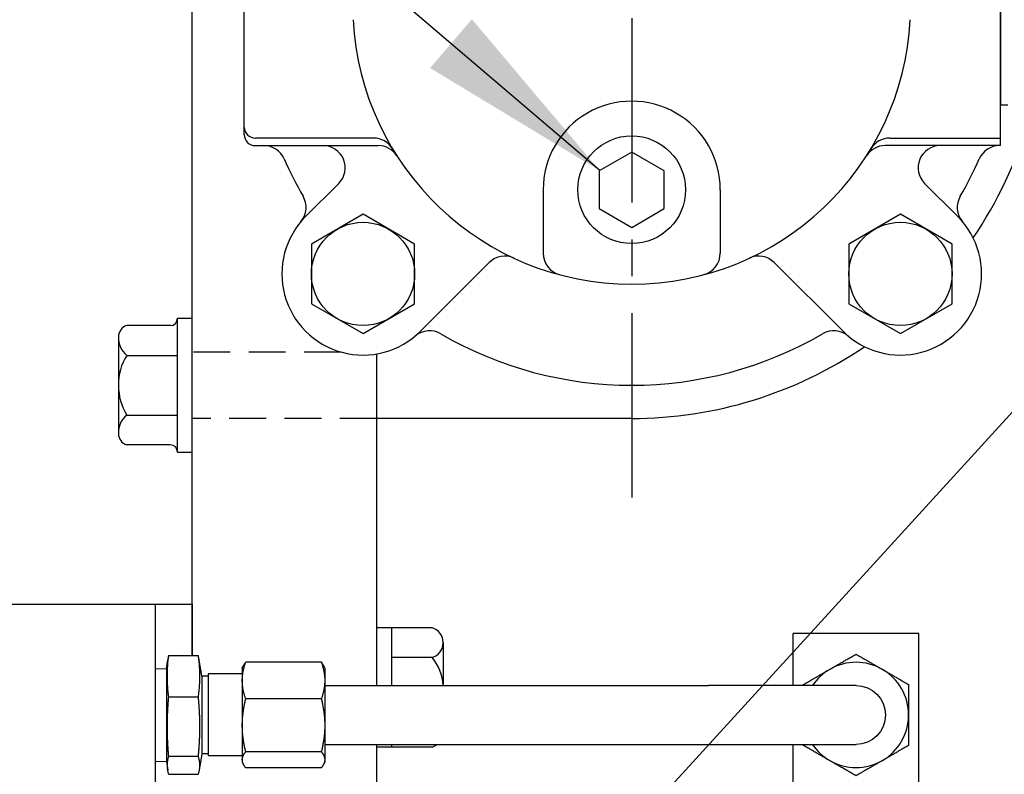
# Model space of a CAD drawing. Units: millimetres. Extents: x -734 to 4814, y -1923 to 3436.
# Drawn here: x 2137 to 2270, y 1790 to 1893 of the extents above; entities that cross this region are included whole.
import ezdxf

# ---------------------------------------------------------------- set-up
doc = ezdxf.new("R2010")
doc.units = ezdxf.units.MM
doc.header["$LTSCALE"] = 10
doc.header["$MEASUREMENT"] = 0
doc.linetypes.add('CENTER', pattern=[2, 1.25, -0.25, 0.25, -0.25])
doc.linetypes.add('HIDDEN', pattern=[0.375, 0.25, -0.125])
doc.layers.get('0').update_dxf_attribs({"linetype": 'CONTINUOUS'})
doc.layers.get('DEFPOINTS').update_dxf_attribs({"linetype": 'CONTINUOUS'})
for name, color, linetype in [('1', 1, 'CENTER'), ('3', 3, 'HIDDEN'), ('DIM', 6, 'CONTINUOUS')]:
    doc.layers.add(name, color=color, linetype=linetype)
doc.dimstyles.new('AA', dxfattribs={"dimtxt": 6, "dimasz": 6, "dimexe": 4, "dimexo": 0.7, "dimgap": 3, "dimtad": 1, "dimtoh": 1, "dimdec": 3, "dimdsep": 46, "dimtxsty": 'Standard', "dimcen": 0.09, "dimclrd": 2, "dimclre": 2, "dimclrt": 6, "dimadec": 0, "dimazin": 0, "dimtfac": 1, "dimtdec": 3, "dimtmove": 0, "dimatfit": 3, "dimfxl": 0, "dimtolj": 1, "dimarcsym": 0})

# ---------------------------------------------------------------- blocks, each defined once
blk = doc.blocks.new('W600009+12')
for p, q in [((-320.8, 896), (0, 896)), ((-5, 788.01), (-5, 896)), ((0, 896), (0, 889.04))]:
    blk.add_line(p, q)
blk = doc.blocks.new('550703-23')
for p, q in [((5000.58, 2263.28), (5000.58, 2301.32)), ((4898.08, 2264.78), (4898.08, 2299.82)), ((4915.6, 2264.3), (4899.58, 2264.3)), ((4899.58, 2263.28), (4916.23, 2263.28)), ((4900.58, 2263.28), (4900.73, 2263.28)), ((5000.58, 2263.28), (4984.93, 2263.28)), ((4985.56, 2264.3), (5000.58, 2264.3)), ((5000.58, 2263.28), (5000.43, 2263.28)), ((4910.88, 2258.16), (4906.39, 2253.66)), ((4990.28, 2258.16), (4994.78, 2253.66)), ((4938.58, 2257.3), (4938.58, 2248.69)), ((4962.58, 2257.3), (4962.58, 2248.69)), ((4931.26, 2247.42), (4921.94, 2238.11)), ((4969.9, 2247.42), (4979.22, 2238.11))]:
    blk.add_line(p, q)
blk.add_circle((4950.58, 2257.3), 7.3)
for centre, radius, start, end in [((4950.58, 2282.3), 37.8, 182.9547, 357.0453), ((4950.58, 2257.3), 12, 359.9992, 180.0008), ((4899.58, 2265.8), 1.5, 180, 270), ((4899.58, 2264.78), 1.5, 180, 270), ((4900.73, 2260.28), 3, 23.8313, 90), ((4908.76, 2260.28), 3, 315, 90), ((4915.6, 2261.3), 3, 30.9778, 90), ((4916.23, 2260.28), 3, 32.6644, 90), ((4984.93, 2260.28), 3, 90, 147.3356), ((4985.56, 2261.3), 3, 90, 149.0222), ((4992.4, 2260.28), 3, 90, 225), ((5000.43, 2260.28), 3, 90, 156.1687), ((4950.58, 2282.3), 51.5, 203.8313, 210.1695), ((4950.58, 2282.3), 51.5, 329.8305, 336.1687), ((4903.46, 2254.91), 3, 319.8533, 30.1695), ((4997.7, 2254.91), 3, 149.8305, 220.1467), ((4914.17, 2245.89), 11, 134.9972, 315), ((4987, 2245.89), 11, 225, 45), ((4941.58, 2248.69), 3, 180, 255.0118), ((4959.58, 2248.69), 3, 284.9882, 0), ((4933.38, 2245.3), 3, 65.0681, 135), ((4967.78, 2245.3), 3, 45, 114.9319), ((4923.19, 2235.18), 3, 59.8305, 130.1467), ((4977.97, 2235.18), 3, 49.8533, 120.1695), ((4950.58, 2282.3), 51.5, 239.8305, 300.1695)]:
    blk.add_arc(centre, radius, start, end)
blk = doc.blocks.new('A$C39793D74')
for p, q in [((-3, 8.08), (-8.88, 8.08)), ((-2, -9.08), (-2, 9.08)), ((-2, 9.08), (0, 9.08)), ((0, -9.08), (0, 9.08)), ((-10, 6.3), (-10, -6.8)), ((-8.88, 4.04), (-2, 4.04)), ((-8.88, -4.04), (-2, -4.04)), ((-3, -8.08), (-8.88, -8.08)), ((-2, -9.08), (0, -9.08))]:
    blk.add_line(p, q)
for centre, radius, start, end in [((-8.47, 6.61), 1.53, 105.5669, 182.0552), ((-3, 9.08), 1, 270, 0), ((-6.98, 6.4), 3.03, 177.043, 231.0419), ((-3.28, 0.31), 6.72, 146.3393, 182.6816), ((-2.43, -0.08), 7.57, 179.4084, 211.5707), ((-6.98, -6.4), 3.03, 128.9581, 182.957), ((-8.47, -6.61), 1.53, 177.9448, 254.4331), ((-3, -9.08), 1, 0, 90)]:
    blk.add_arc(centre, radius, start, end)
blk = doc.blocks.new('*D110')
at = {"layer": 'DEFPOINTS', "color": 0}
for p in [(2633.67, 1739.61), (2409.59, 1710.49), (2350.67, 1677.06), (2369.75, 1677.06), (2432.97, 1677.06)]:
    blk.add_point(p, dxfattribs=at)
at = {"layer": 'DIM', "color": 2, "lineweight": -2}
for p, q in [((2410.12, 1710.94), (2580.59, 1853.97)), ((2433.67, 1677.06), (2644.98, 1677.06))]:
    blk.add_line(p, q, dxfattribs=at)
blk.add_arc((2369.75, 1677.06), 271.22, 5.6003, 34.3997, dxfattribs=at)
at = {"layer": 'DIM', "color": 2}
for points in [[(2590.03, 1827.62), (2597.06, 1832.96), (2577.52, 1851.4)], [(2644.09, 1703.75), (2635.27, 1703.32), (2640.98, 1677.06)]]:
    blk.add_solid(points, dxfattribs=at)

msp = doc.modelspace()

# ---------------------------------------------------------------- linework, layer by layer
for p, q in [((2160.30374422, 1806.57633665), (2160.30374422, 1958.23278196)), ((2269.85374423, 1908.23278196), (2269.85374423, 1881.23278196)), ((2269.85374423, 1881.23278196), (2270.85374423, 1881.23278196)), ((2185.30374422, 1802.53291414), (2185.30374422, 1847.47620862)), ((2219.85374422, 1838.73278195), (2185.30374422, 1838.73278195)), ((2192.80374422, 1810.35713761), (2185.30374422, 1810.35713761)), ((2185.30374422, 1802.53278196), (2185.30374422, 1810.27423385)), ((2187.30374422, 1810.35713761), (2187.30374422, 1802.53278196)), ((2241.75374421, 1802.53278196), (2241.75374421, 1809.58178196)), ((2258.75374421, 1787.48378196), (2258.75374421, 1809.58178196)), ((2194.30374422, 1808.33641167), (2194.30374422, 1802.53278196)), ((2192.80374422, 1806.31568573), (2187.30374422, 1806.31568573)), ((2185.30374422, 1770.29692542), (2185.30374422, 1794.53291414)), ((2185.30374422, 1794.19133008), (2185.30374422, 1794.53278196)), ((2192.80374422, 1794.19133008), (2185.30374422, 1794.19133008)), ((2187.30374422, 1794.53278196), (2187.30374422, 1794.19133008)), ((2241.75374421, 1787.48378196), (2241.75374421, 1794.53278196))]:
    msp.add_line(p, q)
at = {"ltscale": 1.31579}
for p, q in [((2258.75374421, 1809.58178196), (2241.75374421, 1809.58178196)), ((2156.7881112, 1804.82639396), (2156.97563339, 1806.01036243)), ((2157.09779713, 1806.57620447), (2161.09033994, 1806.57620447)), ((2161.6141112, 1803.81121946), (2161.22634296, 1806.01036243)), ((2177.7947948, 1805.68249086), (2167.53494798, 1805.68249086)), ((2155.25374421, 1804.79961149), (2156.7881112, 1804.82639396)), ((2156.7881112, 1804.82639396), (2156.7881112, 1792.23916996)), ((2167.07687139, 1804.88278196), (2167.21524268, 1805.17952015)), ((2167.07687139, 1804.88278196), (2167.07687139, 1803.19083587)), ((2178.25287139, 1804.88278196), (2178.1145001, 1805.17952015)), ((2178.25287139, 1804.88278196), (2178.25287139, 1803.19083587)), ((2161.6141112, 1803.81121946), (2161.6141112, 1793.25434446)), ((2162.43502139, 1803.81121946), (2161.6141112, 1803.81121946)), ((2162.43502139, 1804.08903196), (2162.43502139, 1792.97653196)), ((2167.07687139, 1804.08903196), (2162.43502139, 1804.08903196)), ((2167.07687139, 1803.19083587), (2167.07687139, 1797.12432643)), ((2178.25287139, 1803.19083587), (2178.25287139, 1797.12432643)), ((2178.25287139, 1802.53278196), (2230.25374421, 1802.53278196)), ((2250.25374421, 1802.53278196), (2230.25374421, 1802.53278196)), ((2157.09779713, 1800.96998075), (2161.09033994, 1800.96998075)), ((2177.7947948, 1800.69918088), (2167.53494798, 1800.69918088)), ((2167.07687139, 1797.12432643), (2167.07687139, 1792.46627252)), ((2178.25287139, 1797.12432643), (2178.25287139, 1792.46627252)), ((2177.7947948, 1793.54947198), (2167.53494798, 1793.54947198)), ((2178.25287139, 1794.53278196), (2230.25374421, 1794.53278196)), ((2230.25374421, 1794.53278196), (2250.25374421, 1794.53278196)), ((2155.25374421, 1792.26595244), (2156.7881112, 1792.23916996)), ((2156.7881112, 1792.23916996), (2156.97563339, 1791.05520149)), ((2157.09779713, 1792.92655823), (2161.09033994, 1792.92655823)), ((2161.6141112, 1793.25434446), (2161.22634296, 1791.05520149)), ((2162.43502139, 1793.25434446), (2161.6141112, 1793.25434446)), ((2167.07687139, 1792.97653196), (2162.43502139, 1792.97653196)), ((2167.07687139, 1792.46627252), (2167.07687139, 1792.18278196)), ((2178.25287139, 1792.46627252), (2178.25287139, 1792.18278196)), ((2167.07687139, 1792.18278196), (2167.21524268, 1791.88604377)), ((2177.7947948, 1791.38307306), (2167.53494798, 1791.38307306)), ((2178.25287139, 1792.18278196), (2178.1145001, 1791.88604377)), ((2157.09779713, 1790.48935945), (2161.09033994, 1790.48935945))]:
    msp.add_line(p, q, dxfattribs=at)
for points in [[(2219.85374422, 1874.83562124), (2215.43455576, 1872.2842016), (2215.43455576, 1867.18136231), (2219.85374422, 1864.62994266), (2224.27293267, 1867.18136231), (2224.27293267, 1872.2842016)], [(2176.43774498, 1854.27533084), (2183.43774498, 1850.23387895), (2190.43774498, 1854.27533084), (2190.43774498, 1862.3582346), (2183.43774498, 1866.39968649), (2176.43774498, 1862.3582346)], [(2249.26974344, 1854.27533084), (2256.26974344, 1850.23387895), (2263.26974344, 1854.27533084), (2263.26974344, 1862.3582346), (2256.26974344, 1866.39968649), (2249.26974344, 1862.3582346)]]:
    msp.add_lwpolyline(points, close=True)
for centre in [(2183.43774498, 1858.31678272), (2256.26974344, 1858.31678272)]:
    msp.add_circle(centre, 7)
for centre, radius, start, end in [((2219.85374422, 1894.73278195), 56, 325.7246152253, 343.8373346004), ((2219.85374422, 1894.73278195), 56, 270, 304.2753847649), ((2192.19263311, 1808.33641167), 2.11111111, 286.8264488933, 73.1735511067), ((2188.10929977, 1802.27423385), 6.19444444, 2.3921467922, 40.7251930963), ((2192.19263311, 1796.21205602), 2.11111111, 286.8264488933, 307.3026354292)]:
    msp.add_arc(centre, radius, start, end)
for start, end in [(60, 120), (120, 145.9145864755), (0, 60), (300, 0), (214.0854135245, 240), (240, 300)]:
    msp.add_arc((2250.25374421, 1798.53278196), 7.1374, start, end, dxfattribs=at)
at = {"ltscale": 1.31579, "extrusion": (0, 0, -1)}
msp.add_arc((-2250.25374421, 1798.53278196), 4, 90, 270, dxfattribs=at)
at = {"ltscale": 1.31579}
for points, weights in [([(2157.09779713, 1800.96998075), (2156.77117309, 1803.77309261), (2157.09779713, 1806.57620447)], [1.0210235533, 1.1789764467, 1.0210235533]), ([(2157.09779713, 1806.57620447), (2157.01824594, 1806.27940747), (2156.97563339, 1806.01036243)], [1.0210235533, 1.05546364432, 1.07488508207]), ([(2161.22634296, 1806.01036243), (2161.17890306, 1806.27940747), (2161.09033994, 1806.57620447)], [1.07488508207, 1.05546364432, 1.0210235533]), ([(2161.09033994, 1806.57620447), (2161.45396549, 1803.77309261), (2161.09033994, 1800.96998075)], [1.0210235533, 1.1789764467, 1.0210235533]), ([(2167.07687139, 1803.19083587), (2167.07687139, 1804.34721698), (2167.53494798, 1805.68249086)], [1, 1.05684474705, 1.0367295125]), ([(2167.53494798, 1805.68249086), (2167.3267607, 1805.4186713), (2167.21524268, 1805.17952015)], [1.0367295125, 1.04577576253, 1.03925691212]), ([(2178.1145001, 1805.17952015), (2178.00298209, 1805.4186713), (2177.7947948, 1805.68249086)], [1.03925691212, 1.04577576253, 1.0367295125]), ([(2177.7947948, 1805.68249086), (2178.25287139, 1804.34721698), (2178.25287139, 1803.19083587)], [1.0367295125, 1.05684474705, 1]), ([(2246.68504421, 1804.71395168), (2248.34128365, 1805.67018196), (2250.25374421, 1806.77434158)], [1, 1.06671643159, 1.05618755383]), ([(2250.25374421, 1806.77434158), (2252.16620478, 1805.67018196), (2253.82244421, 1804.71395168)], [1.05618755383, 1.06671643159, 1]), ([(2243.11634421, 1802.65356177), (2245.02880478, 1803.7577214), (2246.68504421, 1804.71395168)], [1.05618755383, 1.06671643159, 1]), ([(2253.82244421, 1804.71395168), (2255.47868365, 1803.7577214), (2257.39114421, 1802.65356177)], [1, 1.06671643159, 1.05618755383]), ([(2167.53494798, 1800.69918088), (2167.07687139, 1802.03445477), (2167.07687139, 1803.19083587)], [1.0367295125, 1.05684474705, 1]), ([(2178.25287139, 1803.19083587), (2178.25287139, 1802.03445477), (2177.7947948, 1800.69918088)], [1, 1.05684474705, 1.0367295125]), ([(2243.11634421, 1802.53278196), (2243.11634421, 1802.59295227), (2243.11634421, 1802.65356177)], [1.05670287978, 1.05647375453, 1.05618755383]), ([(2257.39114421, 1802.65356177), (2257.39114421, 1800.44524253), (2257.39114421, 1798.53278196)], [1.05618755383, 1.06671643159, 1]), ([(2157.09779713, 1792.92655823), (2156.77117309, 1796.94826949), (2157.09779713, 1800.96998075)], [1.0210235533, 1.1789764467, 1.0210235533]), ([(2161.09033994, 1800.96998075), (2161.45396549, 1796.94826949), (2161.09033994, 1792.92655823)], [1.0210235533, 1.1789764467, 1.0210235533]), ([(2167.07687139, 1797.12432643), (2167.07687139, 1798.78342215), (2167.53494798, 1800.69918088)], [1, 1.05684474705, 1.0367295125]), ([(2177.7947948, 1800.69918088), (2178.25287139, 1798.78342215), (2178.25287139, 1797.12432643)], [1.0367295125, 1.05684474705, 1]), ([(2257.39114421, 1798.53278196), (2257.39114421, 1796.6203214), (2257.39114421, 1794.41200215)], [1, 1.06671643159, 1.05618755383]), ([(2167.53494798, 1793.54947198), (2167.07687139, 1795.46523071), (2167.07687139, 1797.12432643)], [1.0367295125, 1.05684474705, 1]), ([(2178.25287139, 1797.12432643), (2178.25287139, 1795.46523071), (2177.7947948, 1793.54947198)], [1, 1.05684474705, 1.0367295125]), ([(2167.07687139, 1792.46627252), (2167.07687139, 1792.96898714), (2167.53494798, 1793.54947198)], [1, 1.05684474705, 1.0367295125]), ([(2177.7947948, 1793.54947198), (2178.25287139, 1792.96898714), (2178.25287139, 1792.46627252)], [1.0367295125, 1.05684474705, 1]), ([(2243.11634421, 1794.41200215), (2243.11634421, 1794.47261165), (2243.11634421, 1794.53278196)], [1.05618755383, 1.05647375453, 1.05670287978]), ([(2246.68504421, 1792.35161224), (2245.02880478, 1793.30784253), (2243.11634421, 1794.41200215)], [1, 1.06671643159, 1.05618755383]), ([(2257.39114421, 1794.41200215), (2255.47868365, 1793.30784253), (2253.82244421, 1792.35161224)], [1.05618755383, 1.06671643159, 1]), ([(2157.09779713, 1790.48935945), (2156.77117309, 1791.70795884), (2157.09779713, 1792.92655823)], [1.0210235533, 1.1789764467, 1.0210235533]), ([(2161.09033994, 1792.92655823), (2161.45396549, 1791.70795884), (2161.09033994, 1790.48935945)], [1.0210235533, 1.1789764467, 1.0210235533]), ([(2167.53494798, 1791.38307306), (2167.07687139, 1791.9635579), (2167.07687139, 1792.46627252)], [1.0367295125, 1.05684474705, 1]), ([(2178.25287139, 1792.46627252), (2178.25287139, 1791.9635579), (2177.7947948, 1791.38307306)], [1, 1.05684474705, 1.0367295125]), ([(2250.25374421, 1790.29122234), (2248.34128365, 1791.39538196), (2246.68504421, 1792.35161224)], [1.05618755383, 1.06671643159, 1]), ([(2253.82244421, 1792.35161224), (2252.16620478, 1791.39538196), (2250.25374421, 1790.29122234)], [1, 1.06671643159, 1.05618755383])]:
    msp.add_rational_spline(points, weights, degree=2, dxfattribs=at)
at = {"layer": '1', "ltscale": 2}
msp.add_line((2219.85374422, 2013.00315272), (2219.85374422, 1825.05429665), dxfattribs=at)
at = {"layer": '3', "ltscale": 2}
for p, q in [((2180.44125909, 1847.73278195), (2160.30374422, 1847.73278195)), ((2185.30374422, 1838.73278195), (2160.30374422, 1838.73278195))]:
    msp.add_line(p, q, dxfattribs=at)

# ---------------------------------------------------------------- block references
for name, p in [('550703-23', (-2730.72753262, -387.56834661)), ('A$C39793D74', (2160.30374422, 1843.23512139)), ('W600009+12', (2160.30374422, 917.53278196))]:
    msp.add_blockref(name, p)

# ---------------------------------------------------------------- dimensions: what is measured, and where the dimension line sits
at = {"layer": 'DIM'}
dim = msp.add_angular_dim_2l(base=(2633.66581025, 1739.61109063), line1=((2369.75374422, 1677.06278196), (2409.58805526, 1710.48773766)), line2=((2432.97339072, 1677.06278196), (2350.66867453, 1677.06278196)), text=' ', dimstyle='AA', override={"dimtxt": 20, "dimasz": 26.5, "dimgap": 10, "dimdec": 1, "dimtp": 0.02, "dimtm": 0.02, "dimtfac": 0.65, "dimtdec": 1}, dxfattribs=at)
dim.commit()
dim.dimension.update_dxf_attribs({"geometry": '*D110', "text_midpoint": (-733.932947, 3069.81836206)})

# ---------------------------------------------------------------- leaders
for points in [[(2215.51211075, 1872.32884581), (2048.24890587, 2015.21814584), (1809.79099138, 2015.21814584)], [(2183.75374422, 1743.48527166), (2420.92641231, 2003.5582862)]]:
    msp.add_leader(points, dimstyle='AA', override={"dimtxt": 20, "dimasz": 26.5, "dimgap": 10, "dimdec": 1, "dimtp": 0.02, "dimtm": 0.02, "dimtfac": 0.65, "dimtdec": 1}, dxfattribs=at)

doc.saveas('drawing.dxf')
